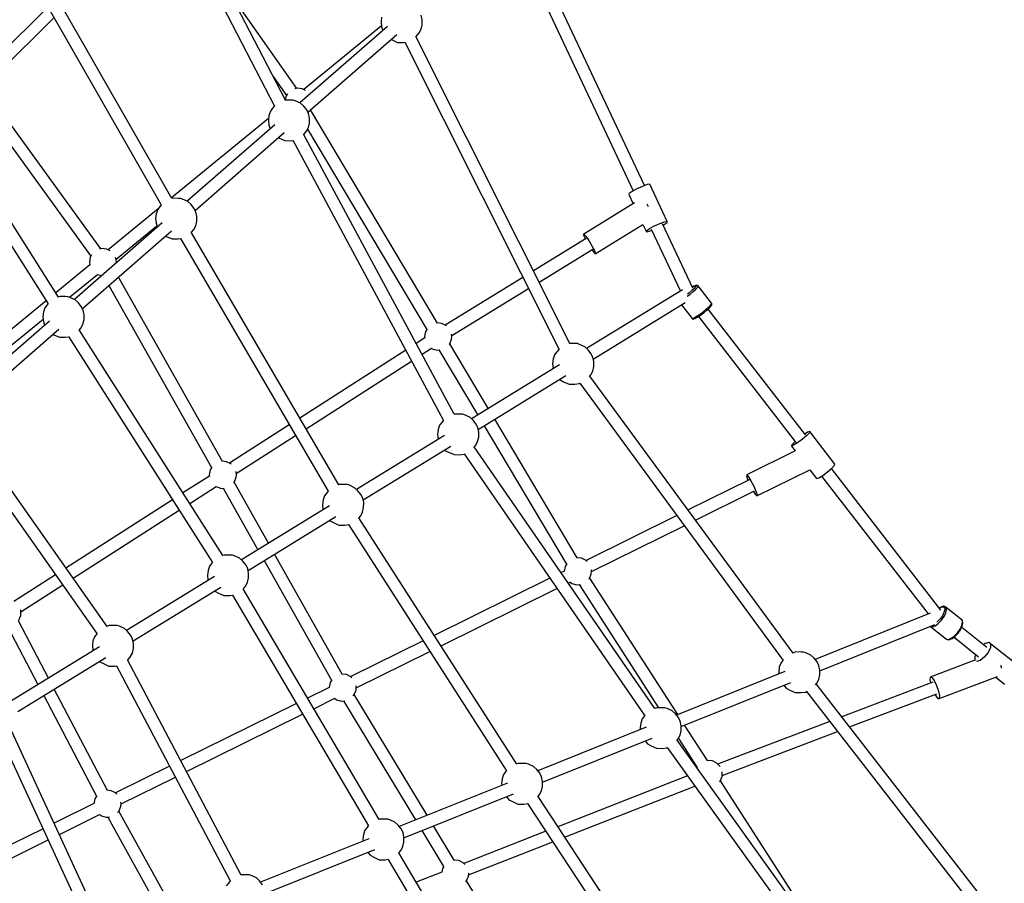
# Model space of a CAD drawing. Units: millimetres. Extents: x 498 to 22456, y -956 to 13869.
# Drawn here: x 9989 to 11414, y 8540 to 9791 of the extents above; entities that cross this region are included whole.
import ezdxf

# ---------------------------------------------------------------- set-up
doc = ezdxf.new("R2010")
doc.units = ezdxf.units.MM
doc.layers.add('MEGA JUMBO_RZUT', color=7, linetype='Continuous')
doc.layers.add('PV-B17D', color=7, linetype='Continuous')

# ---------------------------------------------------------------- blocks, each defined once
blk = doc.blocks.new('zw$80DC')
at = {"layer": 'MEGA JUMBO_RZUT'}
for p, q in [((9677.8, 2897.7), (9859.8, 2546.4)), ((9875.5, 2555.1), (9693.6, 2906.2)), ((10395.3, 2431.2), (10216.8, 2810.7)), ((10206.5, 2790.4), (10379, 2423.6)), ((9711.2, 2412.4), (9525.3, 2737.8)), ((9509.7, 2728.9), (9695.8, 2403.1)), ((9891.8, 2571.9), (9795.5, 2709.5)), ((9531.8, 2690.1), (9433.4, 2592.6)), ((9445.5, 2580.1), (9540.8, 2674.5)), ((10014.8, 2675.2), (10014, 2668.3)), ((10014, 2668.3), (10014.7, 2661.3)), ((10073.5, 2671.3), (10072.2, 2677.9)), ((10073.5, 2664.2), (10073.5, 2671.3)), ((10023.3, 2661.8), (9896.2, 2551)), ((10014.6, 2662.5), (9902.2, 2570.3)), ((10014.7, 2661.3), (10016.5, 2655.9)), ((10064.9, 2647), (10069.2, 2652.4)), ((10069.2, 2652.4), (10072, 2657.6)), ((10072, 2657.6), (10073.5, 2664.2)), ((9907.9, 2537.7), (10036.9, 2650.2)), ((10028.5, 2642.9), (10029.9, 2642.2)), ((10029.9, 2642.2), (10037.7, 2638.6)), ((10037.7, 2638.6), (10046.4, 2638.6)), ((10046.4, 2638.6), (10048.4, 2638.9)), ((10048.3, 2639), (10271.6, 2194)), ((10287.5, 2202.4), (10064.3, 2647.3)), ((10064.5, 2646.8), (10064.9, 2647)), ((9857.9, 2589.2), (9877.2, 2561.5)), ((9546.8, 2269.6), (9357.1, 2569.5)), ((9892.6, 2572.1), (9889.2, 2571.2)), ((9899.8, 2571.5), (9892.6, 2572.1)), ((9904.8, 2569), (9899.8, 2571.5)), ((9341.8, 2560), (9531.8, 2259.7)), ((9429.9, 2554.9), (9593.9, 2329.1)), ((9608.3, 2339.6), (9444.4, 2565.4)), ((9875.1, 2555.1), (9874.7, 2554.9)), ((9883.7, 2555.1), (9875.1, 2555.1)), ((9876.1, 2559.6), (9875.3, 2555.5)), ((9878.7, 2563.9), (9876.1, 2559.6)), ((9886.8, 2555), (9883.7, 2555.1)), ((9889.8, 2554), (9886.8, 2555)), ((9897.3, 2550.5), (9889.8, 2554)), ((9853.8, 2538.9), (9851.6, 2532.9)), ((9857, 2543.1), (9853.8, 2538.9)), ((9860.2, 2547), (9857, 2543.1)), ((9902, 2546.2), (9897.3, 2550.5)), ((9906.3, 2540.8), (9902, 2546.2)), ((9909, 2535.5), (9906.3, 2540.8)), ((10095.6, 2232.1), (9911.8, 2541.1)), ((9851.1, 2528.5), (9710.7, 2413.3)), ((9851.6, 2532.9), (9850.8, 2525.9)), ((9850.8, 2525.9), (9851.5, 2518.9)), ((9910.3, 2528.9), (9909, 2535.5)), ((9910.3, 2521.8), (9910.3, 2528.9)), ((9860.1, 2519.4), (9733.1, 2408.6)), ((9851.5, 2518.9), (9853.3, 2513.5)), ((9902, 2505.1), (9906.1, 2510)), ((9906.1, 2510), (9908.8, 2515.2)), ((9907.6, 2512.9), (10080.2, 2222.7)), ((9908.8, 2515.2), (9910.3, 2521.8)), ((9744.7, 2395.3), (9873.7, 2507.9)), ((9865.3, 2500.6), (9866.7, 2499.9)), ((9866.7, 2499.9), (9874.5, 2496.3)), ((9874.5, 2496.3), (9883.2, 2496.2)), ((9883.2, 2496.2), (9886.1, 2496.7)), ((9886, 2496.8), (10104.5, 2091.2)), ((10120, 2100.3), (9901.7, 2505.5)), ((10384.4, 2426.5), (10377.4, 2422.7)), ((10392.4, 2430.1), (10384.4, 2426.5)), ((10399.2, 2432.6), (10392.4, 2430.1)), ((10402.9, 2433.2), (10399.2, 2432.6)), ((10428.2, 2379.4), (10402.9, 2433.2)), ((9711.9, 2412.8), (9710.8, 2412.3)), ((9720.5, 2412.7), (9711.9, 2412.8)), ((9723.6, 2412.7), (9720.5, 2412.7)), ((9726.6, 2411.6), (9723.6, 2412.7)), ((9734.1, 2408.1), (9726.6, 2411.6)), ((9733, 2408.7), (9735, 2410.3)), ((10373.2, 2419.6), (10372.9, 2418.2)), ((10372.9, 2418.2), (10379.1, 2405)), ((10377.4, 2422.7), (10373.2, 2419.6)), ((9691.2, 2397.4), (9619, 2338.1)), ((9690.6, 2396.5), (9688.4, 2390.5)), ((9693.8, 2400.7), (9690.6, 2396.5)), ((9695.8, 2403.1), (9693.8, 2400.7)), ((9738.8, 2403.8), (9734.1, 2408.1)), ((9743.1, 2398.5), (9738.8, 2403.8)), ((9745.8, 2393.2), (9743.1, 2398.5)), ((10380.7, 2406), (10307.4, 2361)), ((10399.5, 2403.5), (10399, 2404.2)), ((10401.3, 2400.6), (10399.5, 2403.5)), ((9688.4, 2390.5), (9687.6, 2383.6)), ((9687.6, 2383.6), (9688.3, 2376.6)), ((9747.1, 2386.6), (9745.8, 2393.2)), ((9747.1, 2379.5), (9747.1, 2386.6)), ((9696.9, 2377.1), (9569.9, 2266.3)), ((9630.4, 2324.6), (9689.5, 2373)), ((9688.3, 2376.6), (9690.1, 2371.2)), ((9739.4, 2363.5), (9742.9, 2367.7)), ((9742.9, 2367.7), (9745.6, 2372.9)), ((9745.6, 2372.9), (9747.1, 2379.5)), ((10324, 2332.5), (10393.2, 2375)), ((10393.2, 2375), (10398.2, 2364.4)), ((10398.5, 2365.8), (10402.7, 2368.9)), ((10402.7, 2368.9), (10409.7, 2372.7)), ((10405.2, 2368), (10447.3, 2278.4)), ((10409.7, 2372.7), (10417.7, 2376.3)), ((10417.7, 2376.3), (10424.5, 2378.8)), ((10465.2, 2282.4), (10421.3, 2375.8)), ((10422.1, 2374), (10423.8, 2374.9)), ((10423.8, 2374.9), (10428, 2377.9)), ((10424.5, 2378.8), (10428.2, 2379.4)), ((10428, 2377.9), (10428.2, 2379.4)), ((9581.5, 2253), (9710.5, 2365.5)), ((9702.1, 2358.2), (9703.5, 2357.5)), ((9703.5, 2357.5), (9711.3, 2353.9)), ((9711.3, 2353.9), (9720, 2353.9)), ((9720, 2353.9), (9723.9, 2354.5)), ((9723.7, 2354.7), (9937.3, 1988.4)), ((9952.6, 1997.8), (9739.2, 2363.8)), ((10311, 2354.4), (10234.7, 2307.7)), ((10307.4, 2361), (10306.8, 2360.5)), ((10306.8, 2360.5), (10308.5, 2356.3)), ((10307.4, 2361), (10310.3, 2357.7)), ((10308.5, 2356.3), (10309.9, 2353.7)), ((10310.3, 2357.7), (10314.6, 2351.5)), ((10398.2, 2364.4), (10398.5, 2365.8)), ((10398.2, 2364.4), (10402, 2365)), ((10402, 2365), (10405.9, 2366.4)), ((9609.4, 2340), (9606.1, 2339)), ((9616.7, 2339.3), (9609.4, 2340)), ((9621.6, 2336.8), (9616.7, 2339.3)), ((10242.8, 2291.5), (10320.4, 2339.1)), ((10314.6, 2351.5), (10319.2, 2344)), ((10319.2, 2344), (10322.9, 2337.3)), ((10319.3, 2338.4), (10321.1, 2335.8)), ((9592.9, 2327.5), (9591.6, 2320.3)), ((9594.9, 2330.7), (9592.9, 2327.5)), ((9630.6, 2324), (9629.4, 2327.2)), ((9631, 2320.3), (9630.6, 2324)), ((10321.1, 2335.8), (10324, 2332.5)), ((10322.9, 2337.3), (10324.6, 2333)), ((10324.6, 2333), (10324, 2332.5)), ((9592.5, 2316.5), (9542.9, 2275.8)), ((9591.6, 2320.3), (9592.3, 2316.3)), ((9630.9, 2319.5), (9631, 2320.3)), ((9563.1, 2269.4), (9603.4, 2302.4)), ((9603.2, 2302.5), (9609.4, 2300.8)), ((9784.2, 2031.8), (9633.8, 2298.6)), ((10219.3, 2298.2), (10106.7, 2229.2)), ((9620, 2286.5), (9768.6, 2022.8)), ((10116.3, 2214), (10227.4, 2282.1)), ((10467.5, 2282.3), (10463.9, 2279)), ((10467.5, 2282.3), (10463.9, 2279)), ((10466.8, 2285.3), (10464.5, 2283.9)), ((10466.8, 2285.3), (10464.5, 2283.9)), ((10464.5, 2283.9), (10466.5, 2285.1)), ((10464.5, 2283.9), (10466.5, 2285.1)), ((10465.9, 2277.7), (10469.9, 2281.4)), ((10465.9, 2277.7), (10469.9, 2281.4)), ((10466.5, 2285.1), (10469.2, 2286.3)), ((10466.5, 2285.1), (10469.2, 2286.3)), ((10469.6, 2286.6), (10466.8, 2285.3)), ((10469.6, 2286.6), (10466.8, 2285.3)), ((10469.7, 2284.8), (10467.5, 2282.3)), ((10469.7, 2284.8), (10467.5, 2282.3)), ((10469.2, 2286.3), (10470.3, 2286.2)), ((10469.2, 2286.3), (10470.3, 2286.2)), ((10470.3, 2286.8), (10469.6, 2286.6)), ((10470.3, 2286.8), (10469.6, 2286.6)), ((10470.3, 2286.2), (10469.7, 2284.8)), ((10470.3, 2286.2), (10469.7, 2284.8)), ((10469.9, 2281.4), (10472.4, 2284.3)), ((10469.9, 2281.4), (10472.4, 2284.3)), ((10471.5, 2286.6), (10470.3, 2286.8)), ((10471.5, 2286.6), (10470.3, 2286.8)), ((10472.2, 2286.5), (10471.5, 2286.6)), ((10472.2, 2286.5), (10471.5, 2286.6)), ((10472.8, 2286.1), (10472.2, 2286.5)), ((10472.8, 2286.1), (10472.2, 2286.5)), ((10472.4, 2284.3), (10473.1, 2285.9)), ((10472.4, 2284.3), (10473.1, 2285.9)), ((10473.1, 2285.9), (10472.8, 2286.1)), ((10473.1, 2285.9), (10472.8, 2286.1)), ((10492.5, 2260.8), (10473.1, 2285.9)), ((10492.5, 2260.8), (10473.1, 2285.9)), ((9548.7, 2270.4), (9546.7, 2269.5)), ((9557.3, 2270.4), (9548.7, 2270.4)), ((9560.4, 2270.3), (9557.3, 2270.4)), ((9563.4, 2269.3), (9560.4, 2270.3)), ((9570.9, 2265.8), (9563.4, 2269.3)), ((10450.2, 2280.3), (10311.6, 2195.3)), ((10457.3, 2271), (10460.9, 2273.6)), ((10457.3, 2271), (10460.9, 2273.6)), ((10459.5, 2275.4), (10457.8, 2274.1)), ((10459.5, 2275.4), (10457.8, 2274.1)), ((10463.9, 2279), (10459.5, 2275.4)), ((10463.9, 2279), (10459.5, 2275.4)), ((10460.9, 2273.6), (10465.9, 2277.7)), ((10460.9, 2273.6), (10465.9, 2277.7)), ((9528.9, 2264.3), (9374.5, 2137.7)), ((9527.4, 2254.2), (9525.2, 2248.2)), ((9530.6, 2258.4), (9527.4, 2254.2)), ((9531.7, 2259.8), (9530.6, 2258.4)), ((9575.7, 2261.5), (9570.9, 2265.8)), ((9579.9, 2256.1), (9575.7, 2261.5)), ((9582.6, 2250.8), (9579.9, 2256.1)), ((10321.1, 2180), (10454.4, 2261.7)), ((10449, 2258.4), (10464.3, 2238.7)), ((10449, 2258.4), (10464.3, 2238.7)), ((10480.3, 2248.5), (10485.3, 2252.6)), ((10480.3, 2248.5), (10485.3, 2252.6)), ((10485.3, 2252.6), (10489.3, 2256.3)), ((10485.3, 2252.6), (10489.3, 2256.3)), ((10485.9, 2250.9), (10489.6, 2254.3)), ((10485.9, 2250.9), (10489.6, 2254.3)), ((10489.3, 2256.3), (10491.8, 2259.2)), ((10489.3, 2256.3), (10491.8, 2259.2)), ((10489.6, 2254.3), (10491.9, 2256.9)), ((10489.6, 2254.3), (10491.9, 2256.9)), ((10491.8, 2259.2), (10492.5, 2260.8)), ((10491.8, 2259.2), (10492.5, 2260.8)), ((10491.9, 2256.9), (10492.2, 2257.5)), ((10491.9, 2256.9), (10492.2, 2257.5)), ((10492.2, 2257.5), (10492.8, 2259)), ((10492.2, 2257.5), (10492.8, 2259)), ((10492.7, 2260.5), (10492.5, 2260.8)), ((10492.7, 2260.5), (10492.5, 2260.8)), ((10492.9, 2259.8), (10492.7, 2260.5)), ((10492.9, 2259.8), (10492.7, 2260.5)), ((10492.8, 2259), (10492.9, 2259.8)), ((10492.8, 2259), (10492.9, 2259.8)), ((9525.2, 2248.2), (9524.4, 2241.2)), ((9524.4, 2241.2), (9525.1, 2234.2)), ((9584, 2244.2), (9582.6, 2250.8)), ((9583.9, 2237.1), (9584, 2244.2)), ((10464.3, 2238.7), (10466.5, 2239.3)), ((10464.3, 2238.7), (10466.5, 2239.3)), ((10464.3, 2238.7), (10464.5, 2238.4)), ((10464.3, 2238.7), (10464.5, 2238.4)), ((10464.5, 2238.4), (10465.2, 2238.1)), ((10464.5, 2238.4), (10465.2, 2238.1)), ((10466.5, 2239.3), (10470.2, 2241.4)), ((10466.5, 2239.3), (10470.2, 2241.4)), ((10466.6, 2238.1), (10468.6, 2238.7)), ((10466.6, 2238.1), (10468.6, 2238.7)), ((10468.6, 2238.7), (10472, 2240.6)), ((10468.6, 2238.7), (10472, 2240.6)), ((10470.2, 2241.4), (10475.1, 2244.6)), ((10470.2, 2241.4), (10475.1, 2244.6)), ((10472, 2240.6), (10476.5, 2243.5)), ((10472, 2240.6), (10476.5, 2243.5)), ((10473.4, 2241.5), (10614.5, 2058.9)), ((10475.1, 2244.6), (10480.3, 2248.5)), ((10475.1, 2244.6), (10480.3, 2248.5)), ((10476.5, 2243.5), (10476.6, 2243.6)), ((10476.5, 2243.5), (10476.6, 2243.6)), ((10476.6, 2243.6), (10481.3, 2247.1)), ((10476.6, 2243.6), (10481.3, 2247.1)), ((10481.3, 2247.1), (10485.7, 2250.7)), ((10481.3, 2247.1), (10485.7, 2250.7)), ((10485.7, 2250.7), (10485.9, 2250.9)), ((10485.7, 2250.7), (10485.9, 2250.9)), ((10628.4, 2070), (10487.5, 2252.4)), ((9390.7, 2128), (9524.7, 2237.9)), ((9533.7, 2234.8), (9406.7, 2123.9)), ((9525.1, 2234.2), (9526.9, 2228.8)), ((9577, 2222), (9579.7, 2225.3)), ((9579.7, 2225.3), (9582.4, 2230.5)), ((9582.4, 2230.5), (9583.9, 2237.1)), ((10094.9, 2232.2), (10094.6, 2232.1)), ((10102.1, 2231.5), (10094.9, 2232.2)), ((10108.6, 2228.3), (10102.1, 2231.5)), ((10108.7, 2228.2), (10108.6, 2228.3)), ((10465.2, 2238.1), (10465.9, 2237.9)), ((10465.2, 2238.1), (10465.9, 2237.9)), ((10465.9, 2237.9), (10466.6, 2238.1)), ((10465.9, 2237.9), (10466.6, 2238.1)), ((9418.3, 2110.6), (9547.3, 2223.2)), ((9538.9, 2215.9), (9540.3, 2215.2)), ((9540.3, 2215.2), (9548.2, 2211.6)), ((9548.2, 2211.6), (9556.8, 2211.5)), ((9556.8, 2211.5), (9561.9, 2212.3)), ((9561.6, 2212.7), (9770, 1885.4)), ((9785, 1895.3), (9576.8, 2222.2)), ((10077.4, 2210.8), (10064.8, 2202.7)), ((10078.4, 2219.7), (10077, 2212.6)), ((10077, 2212.6), (10077.4, 2210.5)), ((10080.7, 2223.5), (10078.4, 2219.7)), ((10116.4, 2212.6), (10116.1, 2216.1)), ((10116.1, 2208.9), (10116.4, 2212.6)), ((10073.4, 2186.9), (10087, 2195.6)), ((10086.9, 2195.7), (10088, 2194.9)), ((10112.7, 2201.3), (10113.5, 2202.2)), ((10169.3, 2108.1), (10113.4, 2202.1)), ((10113.5, 2202.2), (10116.1, 2208.9)), ((10295.3, 2202.3), (10286.8, 2202.4)), ((10298.3, 2202.3), (10295.3, 2202.3)), ((10301.3, 2201.2), (10298.3, 2202.3)), ((10308.9, 2197.7), (10301.3, 2201.2)), ((10313.6, 2193.4), (10308.9, 2197.7)), ((10049.6, 2193), (9896.2, 2094.5)), ((10088, 2194.9), (10094.9, 2192.9)), ((10094.9, 2192.9), (10098.9, 2193.3)), ((10097.8, 2193.2), (10154, 2098.7)), ((10265.3, 2186.1), (10263.2, 2180.1)), ((10268.5, 2190.3), (10265.3, 2186.1)), ((10272, 2194.5), (10268.5, 2190.3)), ((10317.9, 2188.1), (10313.6, 2193.4)), ((10320.5, 2182.8), (10317.9, 2188.1)), ((10321.9, 2176.2), (10320.5, 2182.8)), ((9905.3, 2078.9), (10058.2, 2177.1)), ((10272.5, 2171.4), (10145, 2093.2)), ((10263.2, 2180.1), (10262.4, 2173.2)), ((10262.4, 2173.2), (10263.1, 2166.2)), ((10320.4, 2162.5), (10321.9, 2169.1)), ((10321.9, 2169.1), (10321.9, 2176.2)), ((10154.6, 2078), (10281.7, 2155.9)), ((10263.1, 2166.2), (10263.2, 2165.7)), ((10315.7, 2154.9), (10317.6, 2157.3)), ((10610.4, 1754), (10316.1, 2155.4)), ((10317.6, 2157.3), (10320.4, 2162.5)), ((10272.7, 2150.4), (10273.1, 2149.8)), ((10273.1, 2149.8), (10278.2, 2147.1)), ((10278.2, 2147.1), (10286.1, 2143.5)), ((10286.1, 2143.5), (10294.7, 2143.5)), ((10294.7, 2143.5), (10300.8, 2144.4)), ((10300.8, 2144.4), (10301.7, 2144.8)), ((10301.7, 2144.8), (10596, 1743.3)), ((10120.1, 2100.3), (10119.6, 2100.1)), ((10128.7, 2100.2), (10120.1, 2100.3)), ((10131.8, 2100.2), (10128.7, 2100.2)), ((10134.8, 2099.1), (10131.8, 2100.2)), ((10142.3, 2095.7), (10134.8, 2099.1)), ((10147.1, 2091.3), (10142.3, 2095.7)), ((9881.1, 2084.8), (9794.4, 2029.1)), ((10098.8, 2084.1), (10096.6, 2078.1)), ((10102, 2088.3), (10098.8, 2084.1)), ((10104.6, 2091.4), (10102, 2088.3)), ((10151.4, 2086), (10147.1, 2091.3)), ((10154, 2080.7), (10151.4, 2086)), ((10163.2, 2083.3), (10282.5, 1882.7)), ((10297.8, 1892.1), (10178.5, 2092.7)), ((9399.8, 2070.6), (9602.6, 1782.3)), ((9617.2, 1792.6), (9414.5, 2080.8)), ((9804.4, 2014.1), (9890.1, 2069.2)), ((10106, 2069.3), (9978.4, 1991.1)), ((10096.6, 2078.1), (10095.8, 2071.1)), ((10095.8, 2071.1), (10096.5, 2064.1)), ((10155.4, 2074.1), (10154, 2080.7)), ((10155.3, 2067), (10155.4, 2074.1)), ((10630.4, 2069.1), (10624.1, 2063.8)), ((10631.5, 2073.9), (10627.4, 2071.4)), ((10634.2, 2073.2), (10630.4, 2069.1)), ((10634.7, 2075), (10631.5, 2073.9)), ((10634.7, 2075), (10634.2, 2073.2)), ((10671, 2027.9), (10634.7, 2075)), ((9988, 1975.9), (10115.2, 2053.8)), ((10096.5, 2064.1), (10096.7, 2063.6)), ((10148.7, 2052.3), (10151.1, 2055.2)), ((10151.1, 2055.2), (10153.8, 2060.4)), ((10153.8, 2060.4), (10155.3, 2067)), ((10608.6, 2055.7), (10608.2, 2054)), ((10611.3, 2055), (10608.2, 2054)), ((10608.2, 2054), (10613.6, 2046.9)), ((10612.4, 2059.8), (10608.6, 2055.7)), ((10617.1, 2058.6), (10611.3, 2055)), ((10613.2, 2060.5), (10612.4, 2059.8)), ((10624.1, 2063.8), (10617.1, 2058.6)), ((10106.1, 2048.3), (10106.5, 2047.7)), ((10106.5, 2047.7), (10111.7, 2045.1)), ((10111.7, 2045.1), (10119.6, 2041.5)), ((10119.6, 2041.5), (10128.2, 2041.4)), ((10128.2, 2041.4), (10134.3, 2042.3)), ((10134.3, 2042.5), (10395.8, 1663.3)), ((10134.3, 2042.3), (10134.4, 2042.4)), ((10410.5, 1673.7), (10149, 2052.7)), ((10613.7, 2047), (10543.4, 2012.2)), ((10642.4, 2039.9), (10642.4, 2040)), ((10642.5, 2039.8), (10642.4, 2039.9)), ((9790.2, 2031.2), (9783.2, 2031.9)), ((9796.7, 2028), (9790.2, 2031.2)), ((9797.1, 2027.6), (9796.7, 2028)), ((10666.7, 2022), (10670.6, 2026.2)), ((10670.6, 2026.2), (10671, 2027.9)), ((9765.5, 2010.5), (9727.2, 1986)), ((9766.5, 2019.4), (9765.1, 2012.3)), ((9765.1, 2012.3), (9765.5, 2010.2)), ((9769, 2023.5), (9766.5, 2019.4)), ((9804.2, 2015.9), (9803.8, 2017)), ((9804.5, 2012.3), (9804.2, 2015.9)), ((9804.2, 2008.7), (9804.5, 2012.3)), ((10543.4, 2012.2), (10543, 2010.7)), ((10543, 2010.7), (10544.6, 2005.5)), ((10543.4, 2012.2), (10545.8, 2009.6)), ((10557.9, 1981.7), (10634.6, 2019.7)), ((10634.6, 2019.7), (10644.5, 2006.9)), ((10647.7, 2007.9), (10653.5, 2011.5)), ((10651.8, 2010.5), (10806.1, 1810.8)), ((10653.5, 2011.5), (10660.5, 2016.7)), ((10660.5, 2016.7), (10666.7, 2022)), ((10824.6, 1816.1), (10666, 2021.4)), ((9800.4, 2000.7), (9801.6, 2001.9)), ((9851.1, 1913.1), (9801.2, 2001.5)), ((9801.6, 2001.9), (9804.2, 2008.7)), ((9953.5, 1998.2), (9952.4, 1997.7)), ((9962.2, 1998.2), (9953.5, 1998.2)), ((9965.2, 1998.1), (9962.2, 1998.2)), ((9968.2, 1997.1), (9965.2, 1998.1)), ((9975.7, 1993.6), (9968.2, 1997.1)), ((10546.7, 2005), (10458.4, 1961.4)), ((10544.6, 2005.5), (10545.1, 2004.2)), ((10545.8, 2009.6), (10549.5, 2003.7)), ((10549.5, 2003.7), (10553.5, 1995.9)), ((10553.5, 1995.9), (10556.7, 1988.5)), ((10644.5, 2006.9), (10647.7, 2007.9)), ((9736.9, 1970.8), (9775.1, 1995.4)), ((9775, 1995.5), (9776.1, 1994.7)), ((9776.1, 1994.7), (9783, 1992.7)), ((9783, 1992.7), (9786.6, 1993)), ((9785.4, 1992.9), (9835.7, 1903.7)), ((9932.2, 1982), (9930.1, 1976)), ((9935.4, 1986.2), (9932.2, 1982)), ((9937.2, 1988.4), (9935.4, 1986.2)), ((9980.5, 1989.3), (9975.7, 1993.6)), ((9984.8, 1983.9), (9980.5, 1989.3)), ((9987.4, 1978.6), (9984.8, 1983.9)), ((10469.2, 1946.7), (10554.6, 1988.9)), ((10553.1, 1988.2), (10555.5, 1984.3)), ((10555.5, 1984.3), (10557.9, 1981.7)), ((10556.7, 1988.5), (10558.3, 1983.3)), ((10558.3, 1983.3), (10557.9, 1981.7)), ((9712.1, 1976.3), (9557.8, 1877.2)), ((9930.1, 1976), (9929.3, 1969)), ((9929.3, 1969), (9929.9, 1962.1)), ((9988.8, 1972), (9987.4, 1978.6)), ((9988.7, 1964.9), (9988.8, 1972)), ((9568.1, 1862.4), (9721.8, 1961.1)), ((9939.4, 1967.2), (9811.9, 1889.1)), ((9929.9, 1962.1), (9930.1, 1961.5)), ((9981.7, 1949.7), (9984.5, 1953.1)), ((9984.5, 1953.1), (9987.2, 1958.3)), ((9987.2, 1958.3), (9988.7, 1964.9)), ((10442.1, 1953.3), (10310.7, 1888.4)), ((9821.4, 1873.8), (9948.6, 1951.8)), ((9939.5, 1946.2), (9940, 1945.7)), ((9940, 1945.7), (9945.1, 1943)), ((9945.1, 1943), (9953, 1939.4)), ((9953, 1939.4), (9961.6, 1939.3)), ((9961.6, 1939.3), (9966.8, 1940.1)), ((9966.8, 1940.2), (10195.6, 1583.4)), ((10210.6, 1593.4), (9981.9, 1949.9)), ((10318.7, 1872.3), (10452.9, 1938.6)), ((9787, 1896.1), (9785, 1895.3)), ((9795.6, 1896.1), (9787, 1896.1)), ((9798.7, 1896), (9795.6, 1896.1)), ((9801.6, 1895), (9798.7, 1896)), ((9957.8, 1723.7), (9859.9, 1897.4)), ((9768.9, 1884.1), (9765.6, 1879.9)), ((9769.9, 1885.4), (9768.9, 1884.1)), ((9809.2, 1891.5), (9801.6, 1895)), ((9813.9, 1887.2), (9809.2, 1891.5)), ((9818.2, 1881.8), (9813.9, 1887.2)), ((9820.9, 1876.6), (9818.2, 1881.8)), ((9844.5, 1888), (9942.2, 1714.7)), ((10283, 1883.5), (10280.6, 1879.7)), ((10297.2, 1892.2), (10296.9, 1892.1)), ((10304.4, 1891.5), (10297.2, 1892.2)), ((10310.9, 1888.3), (10304.4, 1891.5)), ((10312.4, 1886.6), (10310.9, 1888.3)), ((9763.5, 1873.9), (9762.7, 1867)), ((9765.6, 1879.9), (9763.5, 1873.9)), ((9822.2, 1869.9), (9820.9, 1876.6)), ((9822.2, 1862.9), (9822.2, 1869.9)), ((10279.4, 1872.9), (10274.7, 1870.6)), ((10280.6, 1879.7), (10279.3, 1872.6)), ((10315.8, 1862.2), (10318.4, 1869)), ((10318.4, 1869), (10318.7, 1872.6)), ((10318.7, 1872.6), (10318.5, 1874.9)), ((9542.7, 1867.5), (9482.5, 1828.9)), ((9772.9, 1865.2), (9645.3, 1787)), ((9762.7, 1867), (9763.4, 1860)), ((9763.4, 1860), (9763.5, 1859.5)), ((9817.9, 1851.1), (9820.7, 1856.3)), ((9820.7, 1856.3), (9822.2, 1862.9)), ((10258.4, 1862.5), (10091, 1779.8)), ((10285, 1855.6), (10287.6, 1856.9)), ((10287.3, 1857.2), (10290.2, 1854.9)), ((10290.2, 1854.9), (10297.2, 1853)), ((10297.2, 1853), (10302.5, 1853.5)), ((10300.7, 1853.3), (10415.6, 1675)), ((10314.9, 1861.2), (10315.8, 1862.2)), ((10443.5, 1665), (10316, 1862.8)), ((9492.5, 1813.9), (9553, 1852.8)), ((9654.9, 1771.8), (9782.1, 1849.7)), ((9773, 1844.1), (9773.4, 1843.6)), ((9773.4, 1843.6), (9778.5, 1840.9)), ((9778.5, 1840.9), (9786.4, 1837.3)), ((10011, 1513), (9814.5, 1847)), ((9814.6, 1847), (9817.9, 1851.1)), ((10100.8, 1764.6), (10268.7, 1847.6)), ((9786.4, 1837.3), (9795.1, 1837.3)), ((9795.1, 1837.3), (9799.3, 1837.9)), ((9799.1, 1837.9), (9995.6, 1503.7)), ((9492.3, 1815.6), (9491.9, 1816.7)), ((9492.6, 1812), (9492.3, 1815.6)), ((9492.3, 1808.4), (9492.6, 1812)), ((10809.2, 1812), (10642.5, 1745)), ((10825.2, 1821.3), (10822, 1819.4)), ((10822.1, 1819.2), (10824.5, 1820.6)), ((10824.5, 1820.6), (10827.6, 1821.1)), ((10828.5, 1821.9), (10825.2, 1821.3)), ((10829, 1813), (10826.7, 1808.3)), ((10827.6, 1821.1), (10829.5, 1819.9)), ((10829.2, 1822), (10828.5, 1821.9)), ((10830, 1817.1), (10829, 1813)), ((10829.1, 1807.2), (10831.7, 1812.5)), ((10829.8, 1821.8), (10829.2, 1822)), ((10829.5, 1819.9), (10830, 1817.1)), ((10832, 1820.4), (10829.8, 1821.8)), ((10831.7, 1812.5), (10832.8, 1817)), ((10832.3, 1820.2), (10832, 1820.4)), ((10832.8, 1817), (10832.3, 1820.2)), ((10855.4, 1801.9), (10832.3, 1820.2)), ((9532.5, 1717.9), (9489, 1800.8)), ((9489.7, 1801.7), (9492.3, 1808.4)), ((10816.3, 1793.8), (10820.8, 1797.2)), ((10819.3, 1799.4), (10819, 1799.1)), ((10823.3, 1803.5), (10819.3, 1799.4)), ((10820.8, 1797.2), (10825.3, 1801.8)), ((10826.7, 1808.3), (10823.3, 1803.5)), ((10825.3, 1801.8), (10829.1, 1807.2)), ((10854.8, 1794.1), (10855.9, 1798.7)), ((10855.9, 1798.7), (10855.4, 1801.9)), ((10855.6, 1801.6), (10855.4, 1801.9)), ((10855.5, 1793), (10856.5, 1797.3)), ((10855.9, 1801), (10855.6, 1801.6)), ((10856.5, 1797.9), (10855.9, 1801)), ((10856.5, 1797.3), (10856.5, 1797.9)), ((9473, 1792.6), (9517.1, 1708.5)), ((9602.3, 1782.1), (9599.1, 1777.8)), ((9602.5, 1782.4), (9602.3, 1782.1)), ((9620.4, 1794.1), (9617.2, 1792.7)), ((9629, 1794), (9620.4, 1794.1)), ((9632.1, 1794), (9629, 1794)), ((9635.1, 1792.9), (9632.1, 1794)), ((9642.6, 1789.5), (9635.1, 1792.9)), ((9647.4, 1785.1), (9642.6, 1789.5)), ((9651.7, 1779.8), (9647.4, 1785.1)), ((10649.3, 1728.6), (10815.7, 1795.4)), ((10809.3, 1792.8), (10809.4, 1792.7)), ((10809.4, 1792.7), (10812.3, 1792.2)), ((10809.4, 1792.7), (10832.5, 1774.3)), ((10812.3, 1792.2), (10816.3, 1793.8)), ((10843.9, 1778.8), (10848.4, 1783.5)), ((10845.2, 1778.5), (10849.4, 1782.8)), ((10848.4, 1783.5), (10852.2, 1788.8)), ((10849.4, 1782.8), (10852.9, 1787.7)), ((10852.2, 1788.8), (10854.8, 1794.1)), ((10852.9, 1787.7), (10855.3, 1792.6)), ((10890.9, 1762.2), (10854.6, 1791.1)), ((10855.3, 1792.6), (10855.5, 1793)), ((9596.9, 1771.8), (9596.1, 1764.9)), ((9599.1, 1777.8), (9596.9, 1771.8)), ((9654.3, 1774.5), (9651.7, 1779.8)), ((9655.7, 1767.9), (9654.3, 1774.5)), ((9655.6, 1760.8), (9655.7, 1767.9)), ((10074.8, 1771.8), (9970.1, 1720)), ((10832.5, 1774.3), (10835.4, 1773.9)), ((10832.5, 1774.3), (10832.8, 1774.1)), ((10832.8, 1774.1), (10833.5, 1773.9)), ((10833.5, 1773.9), (10836.3, 1773.5)), ((10835.4, 1773.9), (10839.4, 1775.5)), ((10836.3, 1773.5), (10836.9, 1773.6)), ((10836.9, 1773.6), (10840.7, 1775.1)), ((10839.4, 1775.5), (10843.9, 1778.8)), ((10840.7, 1775.1), (10845, 1778.3)), ((10843.5, 1777.2), (10879.1, 1748.9)), ((10845, 1778.3), (10845.2, 1778.5)), ((10888.7, 1767.8), (10886.3, 1765.9)), ((10893.8, 1769.5), (10888.7, 1767.8)), ((10896.5, 1767.4), (10893.8, 1769.5)), ((9606.3, 1763.1), (9478.7, 1684.9)), ((9596.1, 1764.9), (9596.8, 1757.9)), ((9596.8, 1757.9), (9597, 1757.4)), ((9651.4, 1749), (9654.1, 1754.2)), ((9654.1, 1754.2), (9655.6, 1760.8)), ((9978.1, 1703.9), (10084.6, 1756.6)), ((10614.1, 1755.7), (10610.4, 1754.1)), ((10622.7, 1755.6), (10614.1, 1755.7)), ((10625.8, 1755.6), (10622.7, 1755.6)), ((10628.8, 1754.6), (10625.8, 1755.6)), ((10636.3, 1751.1), (10628.8, 1754.6)), ((10892.8, 1755.2), (10887.4, 1748.3)), ((10896.2, 1762.2), (10892.8, 1755.2)), ((10896.5, 1767.4), (10896.2, 1762.2)), ((10939.8, 1733), (10896.5, 1767.4)), ((9488.1, 1669.6), (9615.5, 1747.6)), ((9606.4, 1742.1), (9606.9, 1741.5)), ((9606.9, 1741.5), (9612, 1738.8)), ((9811.5, 1432.6), (9647, 1744.1)), ((9647.1, 1743.8), (9651.4, 1749)), ((10592.8, 1739.5), (10590.6, 1733.5)), ((10595.9, 1743.6), (10592.8, 1739.5)), ((10641.1, 1746.8), (10636.3, 1751.1)), ((10645.3, 1741.4), (10641.1, 1746.8)), ((10648, 1736.1), (10645.3, 1741.4)), ((10873.5, 1743.7), (10809.1, 1719.2)), ((10873.8, 1748.9), (10873.5, 1743.7)), ((10874, 1743.3), (10873.5, 1743.7)), ((10873.5, 1743.7), (10873.8, 1743.4)), ((10875.3, 1751.9), (10873.8, 1748.9)), ((10876.2, 1741.7), (10875.9, 1741.9)), ((10881.3, 1743.3), (10876.2, 1741.7)), ((10887.4, 1748.3), (10881.3, 1743.3)), ((9612, 1738.8), (9619.9, 1735.2)), ((9619.9, 1735.2), (9628.5, 1735.2)), ((9628.5, 1735.2), (9631.6, 1735.7)), ((9631.1, 1735.6), (9795.7, 1424.1)), ((10598.4, 1727.3), (10441.7, 1664.3)), ((10590.6, 1733.5), (10589.8, 1726.5)), ((10589.8, 1726.5), (10590.1, 1723.9)), ((10649.4, 1729.5), (10648, 1736.1)), ((10649.3, 1722.4), (10649.4, 1729.5)), ((10912.2, 1733.8), (10911.3, 1736.2)), ((10912.5, 1732.3), (10912.2, 1733.8)), ((9940.1, 1711.3), (9938.7, 1704.3)), ((9942.6, 1715.5), (9940.1, 1711.3)), ((9963.8, 1723.2), (9956.8, 1723.8)), ((9970.3, 1719.9), (9963.8, 1723.2)), ((9971.8, 1718.3), (9970.3, 1719.9)), ((10448.6, 1647.9), (10607.2, 1711.6)), ((10645.1, 1710.6), (10647.8, 1715.8)), ((10647.8, 1715.8), (10649.3, 1722.4)), ((10812.7, 1712.1), (10680.9, 1661.9)), ((10809.1, 1719.2), (10808.6, 1715.3)), ((10808.6, 1715.3), (10809.5, 1710.9)), ((10809.1, 1719.2), (10811.3, 1718.9)), ((10811.3, 1718.9), (10814.6, 1714.6)), ((10814.6, 1714.6), (10818.2, 1707.3)), ((10822.1, 1688.1), (10906.4, 1720.3)), ((10904.1, 1719.4), (10916.8, 1709.3)), ((9617.8, 1555.3), (9540.9, 1701.9)), ((9938.8, 1704.5), (9907.4, 1689)), ((9975.2, 1693.9), (9977.8, 1700.6)), ((9977.8, 1700.6), (9978.1, 1704.2)), ((9978.1, 1704.2), (9977.9, 1706.6)), ((10597, 1707.5), (10600.5, 1703.2)), ((10600.5, 1703.2), (10605.7, 1700.5)), ((10605.7, 1700.5), (10613.6, 1696.9)), ((10613.6, 1696.9), (10622.2, 1696.8)), ((10622.2, 1696.8), (10628.3, 1697.7)), ((10628.3, 1697.7), (10630.7, 1698.8)), ((10629.9, 1698.5), (10885.6, 1369.1)), ((10643.1, 1708.2), (10645.1, 1710.6)), ((10899.7, 1380.1), (10644, 1709.4)), ((10818.2, 1707.3), (10821.1, 1699.1)), ((10821.1, 1699.1), (10822.5, 1692)), ((9525.5, 1692.5), (9601.9, 1546.9)), ((9916.6, 1673.5), (9947, 1688.6)), ((9946.7, 1688.8), (9949.6, 1686.6)), ((9949.6, 1686.6), (9956.6, 1684.6)), ((9956.6, 1684.6), (9961.7, 1685.1)), ((9959.6, 1684.9), (10063.7, 1512.4)), ((9973.8, 1692.4), (9975.2, 1693.9)), ((10080.6, 1519.2), (9975.2, 1693.9)), ((10692.3, 1647.2), (10818.5, 1695.2)), ((10815.8, 1694.2), (10816.5, 1692.8)), ((10816.5, 1692.8), (10819.9, 1688.4)), ((10819.9, 1688.4), (10822.1, 1688.1)), ((10822.5, 1692), (10822.1, 1688.1)), ((9891.3, 1681.1), (9724, 1598.4)), ((10413.4, 1675), (10410.4, 1673.7)), ((10422, 1675), (10413.4, 1675)), ((10425, 1674.9), (10422, 1675)), ((10428, 1673.9), (10425, 1674.9)), ((10435.6, 1670.4), (10428, 1673.9)), ((10440.3, 1666.1), (10435.6, 1670.4)), ((9732.4, 1582.5), (9900.4, 1665.5)), ((10392, 1658.8), (10389.9, 1652.8)), ((10395.2, 1663), (10392, 1658.8)), ((10395.7, 1663.5), (10395.2, 1663)), ((10444.6, 1660.7), (10440.3, 1666.1)), ((10447.2, 1655.5), (10444.6, 1660.7)), ((10448.6, 1648.8), (10447.2, 1655.5)), ((10663.5, 1655.2), (10501.3, 1593.4)), ((9612.2, 1352.4), (9479.4, 1640.5)), ((10397.6, 1646.6), (10241, 1583.7)), ((10389.9, 1652.8), (10389.1, 1645.9)), ((10389.1, 1645.9), (10389.3, 1643.3)), ((10447.1, 1635.2), (10448.6, 1641.7)), ((10448.6, 1641.7), (10448.6, 1648.8)), ((10486.4, 1598.5), (10453.3, 1649.8)), ((10507.8, 1576.8), (10674.9, 1640.5)), ((9463.1, 1633.1), (9595.9, 1345)), ((10247.9, 1567.2), (10406.4, 1631)), ((10396.3, 1626.9), (10399.8, 1622.5)), ((10442.2, 1627.3), (10444.3, 1630)), ((10673.3, 1306.7), (10442.6, 1627.9)), ((10444.3, 1630), (10447.1, 1635.2)), ((10444.5, 1630.3), (10471.4, 1588.5)), ((10399.8, 1622.5), (10404.9, 1619.8)), ((10404.9, 1619.8), (10412.8, 1616.2)), ((10412.8, 1616.2), (10421.4, 1616.1)), ((10421.4, 1616.1), (10427.5, 1617.1)), ((10427.5, 1617.1), (10428.2, 1617.3)), ((10428.2, 1617.3), (10658.8, 1296.1)), ((10486.5, 1598.5), (10485.8, 1598.3)), ((10493.7, 1597.9), (10486.5, 1598.5)), ((10500.1, 1594.6), (10493.7, 1597.9)), ((9707.9, 1590.4), (9629.5, 1551.7)), ((10195.5, 1583.6), (10194.5, 1582.4)), ((10212.6, 1594.4), (10210.6, 1593.5)), ((10221.2, 1594.3), (10212.6, 1594.4)), ((10224.3, 1594.3), (10221.2, 1594.3)), ((10227.3, 1593.2), (10224.3, 1594.3)), ((10234.8, 1589.8), (10227.3, 1593.2)), ((10239.6, 1585.4), (10234.8, 1589.8)), ((10243.9, 1580.1), (10239.6, 1585.4)), ((10471.7, 1588.9), (10471.2, 1588.1)), ((10504.7, 1589.7), (10500.1, 1594.6)), ((9637.5, 1535.6), (9716.2, 1574.5)), ((10189.1, 1572.1), (10188.4, 1565.2)), ((10191.3, 1578.1), (10189.1, 1572.1)), ((10194.5, 1582.4), (10191.3, 1578.1)), ((10246.5, 1574.8), (10243.9, 1580.1)), ((10247.9, 1568.2), (10246.5, 1574.8)), ((10247.8, 1561.1), (10247.9, 1568.2)), ((10457.6, 1576.4), (10269.8, 1502.7)), ((10504.1, 1567.6), (10505, 1568.5)), ((10505, 1568.5), (10507.6, 1575.3)), ((10674.1, 1307.2), (10505.3, 1569.2)), ((10507.6, 1575.3), (10508, 1578.9)), ((10508, 1578.9), (10507.7, 1582)), ((9623.2, 1554.8), (9617, 1555.4)), ((9629.7, 1551.6), (9623.2, 1554.8)), ((10196.9, 1565.9), (10040.3, 1503)), ((10188.4, 1565.2), (10188.6, 1562.6)), ((10243.6, 1549.3), (10246.3, 1554.5)), ((10246.3, 1554.5), (10247.8, 1561.1)), ((10279.8, 1487.5), (10468.3, 1561.5)), ((10491.5, 1559.8), (10491.7, 1559.8)), ((9599.5, 1543), (9598.1, 1535.9)), ((9602.3, 1547.5), (9599.5, 1543)), ((9631.2, 1549.9), (9629.7, 1551.6)), ((10047.1, 1486.6), (10205.7, 1550.3)), ((10195.5, 1546.2), (10199.1, 1541.8)), ((10199.1, 1541.8), (10204.2, 1539.1)), ((10240.9, 1546), (10243.6, 1549.3)), ((10446.9, 1233.3), (10241.2, 1546.3)), ((9598.2, 1536.2), (9540.6, 1507.7)), ((9632.6, 1523.3), (9634.6, 1525.5)), ((9634.6, 1525.5), (9637.2, 1532.2)), ((9637.2, 1532.2), (9637.5, 1535.9)), ((9637.5, 1535.9), (9637.3, 1538.2)), ((10204.2, 1539.1), (10212.1, 1535.5)), ((10212.1, 1535.5), (10220.7, 1535.5)), ((10220.7, 1535.5), (10226.2, 1536.3)), ((10226.2, 1536.3), (10432.1, 1223.2)), ((9548.2, 1491.4), (9606.4, 1520.2)), ((9606.1, 1520.5), (9609, 1518.2)), ((9609, 1518.2), (9616, 1516.3)), ((9616, 1516.3), (9620.8, 1516.7)), ((9618.3, 1516.5), (9701.4, 1366.8)), ((9718.2, 1373.6), (9634.1, 1525)), ((10011.9, 1513.7), (10010.8, 1513.2)), ((10020.5, 1513.6), (10011.9, 1513.7)), ((10023.6, 1513.6), (10020.5, 1513.6)), ((10026.6, 1512.6), (10023.6, 1513.6)), ((10034.1, 1509.1), (10026.6, 1512.6)), ((9524.6, 1499.8), (9432.3, 1454.2)), ((9990.6, 1497.5), (9988.4, 1491.5)), ((9993.8, 1501.7), (9990.6, 1497.5)), ((9995.5, 1503.8), (9993.8, 1501.7)), ((10038.8, 1504.8), (10034.1, 1509.1)), ((10043.1, 1499.4), (10038.8, 1504.8)), ((10045.8, 1494.1), (10043.1, 1499.4)), ((10073.1, 1497), (10104.6, 1444.8)), ((10119.9, 1454.3), (10090, 1503.8)), ((9439.6, 1437.7), (9532.1, 1483.5)), ((9996.2, 1485.3), (9839.5, 1422.3)), ((9988.4, 1491.5), (9987.6, 1484.5)), ((9987.6, 1484.5), (9987.9, 1481.9)), ((10047.1, 1487.5), (10045.8, 1494.1)), ((10047.1, 1480.4), (10047.1, 1487.5)), ((10252.7, 1496), (10134, 1449.4)), ((9846.4, 1405.9), (10005, 1469.6)), ((10039.6, 1464.6), (10042.9, 1468.6)), ((10042.9, 1468.6), (10045.6, 1473.8)), ((10045.6, 1473.8), (10047.1, 1480.4)), ((10140.7, 1432.9), (10262.7, 1480.8)), ((9994.8, 1465.5), (9998.3, 1461.2)), ((9998.3, 1461.2), (10003.5, 1458.5)), ((10003.5, 1458.5), (10011.3, 1454.9)), ((10011.3, 1454.9), (10020, 1454.8)), ((10020, 1454.8), (10024.4, 1455.5)), ((10024.1, 1455.4), (10205.4, 1150.4)), ((10220.8, 1159.7), (10039.6, 1464.6)), ((10126.5, 1453.7), (10119.3, 1454.4)), ((10119.3, 1454.4), (10119.3, 1454.3)), ((10102.8, 1441.9), (10101.8, 1436.7)), ((10104.9, 1445.2), (10102.8, 1441.9)), ((10133, 1450.5), (10126.5, 1453.7)), ((10135.4, 1447.9), (10133, 1450.5)), ((9819.8, 1433), (9811.3, 1433)), ((9822.8, 1432.9), (9819.8, 1433)), ((9825.8, 1431.9), (9822.8, 1432.9)), ((9833.4, 1428.4), (9825.8, 1431.9)), ((9838.1, 1424.1), (9833.4, 1428.4)), ((10101.8, 1436.7), (10064.8, 1422.2)), ((10137.9, 1424.4), (10140.5, 1431.1)), ((10140.5, 1431.1), (10140.9, 1434.8)), ((10140.9, 1434.8), (10140.8, 1435.3)), ((9793, 1421), (9789.8, 1416.8)), ((9795.7, 1424.2), (9793, 1421)), ((9842.4, 1418.7), (9838.1, 1424.1)), ((10136.5, 1422.9), (10137.9, 1424.4)), ((10282.6, 1184.8), (10137.9, 1424.4))]:
    blk.add_line(p, q, dxfattribs=at)
blk.add_circle((6746.4, 0), 6746.4, dxfattribs=at)

msp = doc.modelspace()

# ---------------------------------------------------------------- linework, layer by layer
at = {"layer": 'PV-B17D', "extrusion": (0.000235401, -0.00038414, 1)}
msp.add_circle((7248.1, 7119.3, -1), 6750, dxfattribs=at)

# ---------------------------------------------------------------- block references
msp.add_blockref('zw$80DC', (498.1, 7119.3))

doc.saveas('drawing.dxf')
